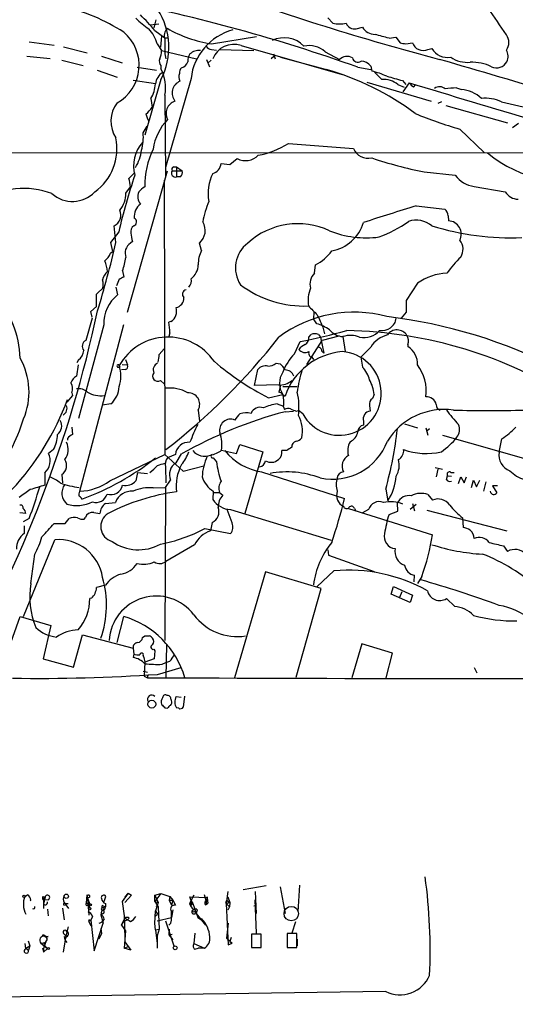
# Model space of a CAD drawing. Extents: x 3 to 1073, y 3 to 886.
# Drawn here: x 518 to 594, y 11 to 161 of the extents above; entities that cross this region are included whole.
import ezdxf

# ---------------------------------------------------------------- set-up
doc = ezdxf.new("R2010")
doc.units = 0
doc.header["$MEASUREMENT"] = 0
doc.layers.add('MAIN', color=5, linetype='CONTINUOUS')

msp = doc.modelspace()

# ---------------------------------------------------------------- linework, layer by layer
at = {"layer": 'MAIN'}
for p, q in [((538.8187, 160.782), (538.48, 159.5966)), ((564.9807, 161.1206), (565.7427, 160.274)), ((537.972, 160.02), (539.242, 160.1893)), ((538.6493, 159.1733), (540.1733, 158.0726)), ((569.2987, 159.4273), (570.23, 159.6813)), ((519.5147, 157.48), (523.3247, 156.972)), ((539.6653, 158.3266), (539.496, 156.6333)), ((540.1733, 158.0726), (540.6813, 158.0726)), ((547.2853, 157.1413), (554.1433, 158.242)), ((574.294, 157.988), (575.31, 158.1573)), ((575.31, 158.1573), (575.9873, 157.3106)), ((576.834, 157.1413), (577.85, 157.3106)), ((524.764, 156.718), (528.32, 155.7866)), ((538.988, 157.1413), (539.6653, 156.1253)), ((539.6653, 156.1253), (544.9993, 154.8553)), ((547.2853, 156.2946), (548.0473, 156.21)), ((548.5553, 156.2946), (553.72, 156.1253)), ((551.7727, 156.8873), (567.182, 152.4846)), ((564.5573, 155.956), (566.7587, 154.7706)), ((580.2207, 156.2946), (580.8133, 156.464)), ((519.176, 155.2786), (522.732, 154.94)), ((524.51, 154.686), (527.7273, 153.8393)), ((530.5213, 155.2786), (533.654, 154.2626)), ((540.1733, 155.6173), (540.3427, 154.8553)), ((546.5233, 154.7706), (546.9467, 153.67)), ((547.2007, 154.686), (546.7773, 154.2626)), ((556.3447, 154.94), (556.768, 155.2786)), ((556.6833, 155.6173), (556.9373, 154.8553)), ((557.784, 155.1093), (565.3193, 153.0773)), ((529.844, 153.162), (532.892, 152.0613)), ((535.94, 153.5853), (538.9033, 153.162)), ((539.5807, 153.8393), (539.5807, 153.3313)), ((564.134, 153.416), (564.7267, 153.2466)), ((569.5527, 153.5853), (571.5, 153.2466)), ((571.5, 153.7546), (571.6693, 152.9926)), ((535.3473, 151.638), (538.734, 151.13)), ((539.5807, 151.7226), (537.1253, 143.256)), ((544.1527, 151.892), (540.258, 138.3453)), ((566.7587, 152.654), (567.182, 152.4846)), ((576.326, 151.5533), (576.834, 150.9606)), ((570.9073, 151.2993), (580.7287, 148.4206)), ((575.6487, 150.9606), (576.58, 150.5373)), ((577.342, 151.2146), (576.4107, 149.86)), ((578.0193, 150.5373), (578.358, 150.9606)), ((584.5387, 150.4526), (585.3007, 150.1986)), ((538.0567, 148.844), (538.226, 147.4893)), ((540.1733, 149.352), (540.258, 137.0753)), ((582.2527, 148.336), (581.7447, 148.082)), ((591.3967, 148.336), (595.376, 147.4046)), ((582.93, 147.7433), (592.328, 145.1186)), ((536.8713, 143.5946), (537.464, 144.6106)), ((585.0467, 144.1873), (588.772, 140.6313)), ((594.0213, 145.034), (593.09, 144.3566)), ((558.9693, 141.986), (568.8753, 141.224)), ((488.5267, 140.6313), (608.076, 140.5466)), ((550.0793, 138.7686), (551.18, 139.7)), ((534.5007, 116.332), (540.5967, 137.8373)), ((541.274, 137.8373), (542.798, 137.8373)), ((541.528, 138.43), (541.9513, 138.43)), ((541.9513, 138.43), (542.798, 137.8373)), ((541.9513, 138.43), (541.9513, 136.906)), ((548.7247, 138.938), (550.0793, 138.7686)), ((534.67, 136.652), (535.6013, 137.5833)), ((540.0887, 136.398), (540.1733, 94.6573)), ((542.544, 136.906), (541.9513, 136.906)), ((579.628, 137.668), (584.3693, 137.16)), ((534.2467, 134.4506), (534.924, 135.382)), ((587.248, 135.4666), (591.9893, 134.62)), ((578.4427, 132.5033), (582.7607, 131.9953)), ((583.2687, 130.9793), (583.3533, 130.2173)), ((532.7227, 126.9153), (532.4687, 129.4553)), ((533.146, 128.524), (531.876, 126.9153)), ((531.876, 126.9153), (532.2147, 125.5606)), ((535.2627, 127.0846), (534.924, 126.8306)), ((545.7613, 125.73), (545.4227, 126.8306)), ((531.876, 125.3066), (532.2147, 125.5606)), ((562.9487, 122.2586), (563.118, 123.5286)), ((533.7387, 122.5973), (533.908, 121.666)), ((529.7593, 119.0413), (530.86, 120.142)), ((532.7227, 120.142), (532.9767, 118.9566)), ((533.2307, 121.3273), (532.8073, 120.3113)), ((578.612, 120.7346), (576.9187, 118.11)), ((529.7593, 117.1786), (529.7593, 119.0413)), ((528.9127, 116.4166), (529.7593, 117.1786)), ((576.9187, 118.11), (576.9187, 116.332)), ((529.082, 115.4006), (528.1507, 112.014)), ((529.082, 115.57), (528.9127, 116.4166)), ((562.864, 116.332), (562.7793, 115.316)), ((576.9187, 116.332), (576.1567, 115.4006)), ((530.86, 114.3846), (527.05, 100.1606)), ((527.2193, 89.0693), (533.908, 114.4693)), ((541.1047, 114.8926), (540.766, 114.808)), ((563.2873, 114.554), (562.7793, 115.316)), ((564.2187, 114.046), (564.4727, 113.03)), ((540.9353, 113.1993), (540.766, 112.6066)), ((562.102, 112.522), (562.4407, 112.9453)), ((563.5413, 112.9453), (563.88, 112.522)), ((563.88, 112.522), (564.388, 110.0666)), ((566.674, 112.6913), (564.134, 112.014)), ((567.2667, 112.6066), (567.6053, 110.3206)), ((559.9007, 109.982), (560.7473, 111.8446)), ((561.7633, 108.3733), (564.134, 112.014)), ((571.5, 110.998), (569.976, 109.474)), ((577.1727, 111.4213), (577.1727, 111.0826)), ((539.3267, 109.8973), (540.0887, 110.744)), ((562.5253, 109.474), (562.7793, 109.1353)), ((564.0493, 110.4053), (564.388, 110.0666)), ((569.976, 109.474), (570.23, 107.95)), ((526.9653, 108.2886), (526.7113, 106.5953)), ((527.05, 109.0506), (526.796, 108.6273)), ((532.9767, 107.95), (533.3153, 107.95)), ((533.2307, 108.204), (533.3153, 107.95)), ((533.654, 108.3733), (534.5007, 108.2886)), ((534.162, 109.1353), (534.5007, 108.2886)), ((557.1067, 108.5426), (557.6993, 108.458)), ((534.162, 107.6113), (533.5693, 107.5266)), ((553.8047, 105.156), (554.3127, 107.6113)), ((539.496, 105.918), (540.0887, 105.41)), ((557.4453, 105.2406), (553.8047, 105.156)), ((557.784, 105.2406), (557.53, 104.14)), ((558.1227, 104.9866), (560.324, 104.9866)), ((526.1187, 103.632), (525.272, 102.616)), ((526.034, 104.0553), (526.1187, 103.632)), ((555.9213, 103.2933), (558.1227, 103.8013)), ((558.1227, 103.8013), (558.4613, 103.5473)), ((572.008, 103.8013), (571.754, 103.2086)), ((531.9607, 102.362), (530.6907, 102.1926)), ((557.276, 102.362), (558.2073, 102.0233)), ((558.2073, 101.9386), (558.3767, 101.5153)), ((571.3307, 102.108), (571.4153, 101.2613)), ((545.2533, 101.4306), (545.4227, 99.7373)), ((558.4613, 101.1766), (559.7313, 101.2613)), ((560.1547, 101.2613), (560.4933, 101.346)), ((561.1707, 100.838), (560.4933, 101.346)), ((570.3993, 99.7373), (570.3993, 99.1446)), ((576.6647, 99.314), (578.612, 98.7213)), ((526.034, 98.806), (526.1187, 97.7053)), ((579.882, 98.7213), (580.2207, 97.6206)), ((580.4747, 98.552), (580.0513, 98.2133)), ((582.422, 97.6206), (595.122, 93.98)), ((525.3567, 97.1126), (525.3567, 96.8586)), ((551.0953, 94.8266), (551.6033, 96.1813)), ((551.6033, 96.1813), (555.0747, 95.0806)), ((591.058, 94.996), (591.4813, 97.028)), ((523.24, 95.4193), (522.478, 94.8266)), ((531.7913, 90.678), (540.1733, 94.6573)), ((540.1733, 94.6573), (542.9673, 92.1173)), ((541.782, 94.6573), (540.5967, 94.1493)), ((541.8667, 93.3873), (542.7133, 94.742)), ((548.8093, 95.3346), (551.0953, 94.8266)), ((555.0747, 95.0806), (552.3653, 85.6826)), ((558.7153, 95.25), (557.9533, 95.25)), ((542.9673, 92.1173), (546.1, 92.964)), ((547.5393, 94.1493), (548.0473, 93.5566)), ((521.8853, 91.8633), (521.8853, 90.0006)), ((524.51, 91.6093), (524.5947, 90.3393)), ((536.0247, 91.948), (535.7707, 90.678)), ((536.0247, 91.948), (537.5487, 91.7786)), ((540.258, 92.7946), (540.3427, 90.3393)), ((554.9053, 92.0326), (567.5207, 87.9686)), ((581.3213, 92.71), (582.422, 92.456)), ((581.7447, 92.456), (581.4907, 91.2706)), ((583.0147, 90.8473), (583.184, 91.44)), ((583.184, 91.44), (583.7767, 91.3553)), ((583.692, 91.948), (584.2, 91.948)), ((540.258, 89.662), (541.02, 90.7626)), ((584.8773, 90.2546), (585.216, 91.2706)), ((585.216, 91.2706), (585.724, 90.3393)), ((585.724, 90.3393), (586.0627, 91.2706)), ((586.8247, 89.662), (587.1633, 90.7626)), ((587.1633, 90.7626), (587.5867, 89.7466)), ((587.5867, 89.7466), (588.0947, 90.7626)), ((589.026, 90.5086), (588.6873, 89.0693)), ((590.804, 89.916), (590.042, 89.916)), ((590.042, 89.916), (590.7193, 88.8153)), ((538.3953, 89.5773), (540.258, 89.662)), ((540.258, 89.662), (540.1733, 66.3786)), ((547.5393, 89.0693), (547.4547, 87.7993)), ((547.624, 88.9), (548.4707, 88.9)), ((548.4707, 88.9), (548.9787, 88.4766)), ((573.786, 89.408), (574.1247, 87.63)), ((580.2207, 88.5613), (580.898, 87.7146)), ((531.114, 87.2066), (532.638, 87.376)), ((575.6487, 86.0213), (575.564, 87.2913)), ((578.4427, 87.0373), (577.5113, 86.2753)), ((577.85, 87.2066), (578.1887, 86.106)), ((519.0067, 85.6826), (518.0753, 85.7673)), ((529.336, 85.852), (530.2673, 85.6826)), ((550.418, 84.2433), (549.656, 86.2753)), ((550.164, 86.2753), (565.4887, 81.6186)), ((568.1133, 86.4446), (580.898, 82.4653)), ((569.0447, 86.4446), (569.214, 86.106)), ((571.1613, 86.2753), (570.23, 85.7673)), ((574.294, 85.5133), (575.6487, 86.0213)), ((580.0513, 86.1906), (592.2433, 83.058)), ((519.5147, 84.9206), (518.5833, 84.4126)), ((523.3247, 84.1586), (525.018, 84.1586)), ((525.018, 84.1586), (525.6107, 84.9206)), ((527.8967, 84.836), (528.066, 85.09)), ((547.37, 84.328), (547.116, 83.058)), ((585.47, 85.0053), (585.5547, 83.566)), ((518.7527, 83.82), (518.7527, 82.6346)), ((546.2693, 83.3966), (550.164, 82.6346)), ((518.668, 70.0193), (523.4093, 81.7033)), ((544.6607, 80.9413), (540.3427, 78.4013)), ((519.7687, 75.0146), (520.3613, 79.502)), ((564.9807, 80.1793), (565.0653, 79.3326)), ((591.7353, 80.772), (592.328, 79.9253)), ((565.0653, 79.3326), (572.008, 76.8773)), ((555.498, 76.7926), (550.7567, 60.706)), ((563.9647, 74.2526), (555.498, 76.7926)), ((565.912, 76.962), (563.372, 74.5913)), ((578.104, 75.2686), (578.1887, 76.2846)), ((579.2893, 76.1153), (578.612, 75.0146)), ((531.114, 74.7606), (529.7593, 74.422)), ((560.1547, 60.7906), (563.9647, 74.2526)), ((574.6327, 73.406), (574.9713, 74.5913)), ((574.9713, 74.5913), (577.85, 73.2366)), ((576.2413, 73.7446), (575.9027, 72.898)), ((528.9973, 72.8133), (528.7433, 72.7286)), ((577.5113, 72.136), (574.6327, 73.406)), ((577.85, 73.2366), (577.5113, 72.136)), ((584.2847, 71.5433), (583.0147, 72.7286)), ((515.112, 61.468), (518.16, 70.0193)), ((518.16, 70.0193), (522.8167, 68.6646)), ((532.892, 66.04), (533.908, 70.0193)), ((522.8167, 68.6646), (521.6313, 63.5846)), ((526.288, 62.3146), (527.6427, 67.2253)), ((527.6427, 67.2253), (535.3473, 65.1933)), ((536.7867, 66.802), (537.1253, 67.056)), ((535.3473, 65.1933), (535.432, 64.262)), ((538.48, 65.024), (538.6493, 64.77)), ((538.6493, 64.77), (538.5647, 63.5846)), ((540.4273, 65.786), (540.3427, 60.706)), ((570.1453, 65.8706), (568.6213, 60.706)), ((574.802, 64.4313), (570.1453, 65.8706)), ((573.8707, 60.706), (574.802, 64.4313)), ((521.6313, 63.5846), (526.288, 62.3146)), ((535.432, 64.262), (535.3473, 63.754)), ((536.8713, 64.008), (536.956, 63.754)), ((536.956, 63.754), (537.1253, 63.0766)), ((537.1253, 63.0766), (537.0407, 60.96)), ((538.5647, 63.5846), (537.1253, 63.0766)), ((539.75, 62.738), (540.3427, 62.992)), ((541.274, 63.6693), (541.6127, 64.1773)), ((536.8713, 61.722), (537.5487, 61.5526)), ((539.0727, 61.214), (542.6287, 62.23)), ((587.248, 62.23), (587.6713, 61.468)), ((537.0407, 60.96), (537.5487, 60.706)), ((537.5487, 60.8753), (537.5487, 60.706)), ((541.8667, 57.8273), (542.6287, 57.7426)), ((543.1367, 57.912), (542.9673, 56.2186)), ((540.1733, 56.134), (540.5967, 56.0493)), ((542.29, 56.0493), (541.9513, 56.134)), ((555.5827, 29.0406), (552.1113, 28.448)), ((557.6993, 28.8713), (558.4613, 24.8073)), ((560.6627, 29.1253), (560.4087, 25.0613)), ((518.8373, 27.432), (519.2607, 27.686)), ((521.6313, 27.432), (521.97, 27.3473)), ((521.97, 27.3473), (521.716, 26.2466)), ((528.2353, 26.416), (528.32, 27.686)), ((528.32, 27.686), (528.4893, 27.6013)), ((528.32, 27.686), (528.4893, 27.6013)), ((528.32, 27.686), (528.574, 24.5533)), ((528.6587, 27.2626), (528.4047, 27.178)), ((528.4047, 27.178), (528.7433, 26.2466)), ((530.9447, 26.67), (531.1987, 27.432)), ((534.5853, 27.94), (533.654, 26.67)), ((534.0773, 27.3473), (534.5853, 27.94)), ((535.0933, 27.6013), (534.0773, 26.5006)), ((534.5853, 27.94), (535.0933, 27.6013)), ((538.6493, 27.6013), (539.5807, 27.8553)), ((539.5807, 27.8553), (538.6493, 26.67)), ((538.6493, 26.67), (538.6493, 27.6013)), ((538.6493, 27.6013), (539.1573, 26.5006)), ((539.5807, 27.8553), (540.9353, 27.432)), ((540.9353, 27.432), (540.8507, 26.8393)), ((540.9353, 27.432), (541.3587, 26.8393)), ((544.576, 27.6013), (543.8987, 26.3313)), ((544.1527, 26.7546), (543.9833, 27.3473)), ((543.9833, 27.3473), (546.6927, 27.2626)), ((546.4387, 26.7546), (546.1847, 27.686)), ((546.4387, 26.7546), (546.608, 27.178)), ((546.6927, 27.2626), (546.5233, 27.2626)), ((546.608, 27.178), (546.6927, 26.416)), ((549.7407, 28.194), (549.4867, 26.3313)), ((549.7407, 27.3473), (550.0793, 26.5006)), ((554.1433, 24.8073), (553.974, 28.194)), ((522.3933, 26.924), (521.716, 26.8393)), ((521.716, 26.8393), (521.716, 25.5693)), ((522.3087, 25.4846), (522.3933, 24.4686)), ((524.5947, 25.654), (524.8487, 23.876)), ((524.764, 26.162), (525.018, 26.0773)), ((524.8487, 26.5006), (525.526, 25.5693)), ((524.9333, 26.3313), (525.4413, 26.3313)), ((528.2353, 26.416), (528.7433, 26.2466)), ((528.4893, 26.162), (528.7433, 26.2466)), ((528.7433, 26.2466), (528.574, 25.5693)), ((530.6907, 25.7386), (531.114, 25.8233)), ((530.7753, 25.9926), (531.114, 25.8233)), ((531.114, 26.3313), (531.114, 25.8233)), ((533.654, 26.67), (533.9927, 24.4686)), ((538.6493, 26.67), (539.1573, 26.5006)), ((538.6493, 26.67), (539.1573, 25.8233)), ((539.1573, 26.5006), (538.734, 25.2306)), ((538.8187, 25.9926), (539.1573, 25.8233)), ((539.1573, 25.8233), (539.3267, 22.4366)), ((540.8507, 26.8393), (541.3587, 26.8393)), ((540.8507, 26.8393), (541.1893, 26.0773)), ((541.3587, 26.8393), (541.1893, 26.0773)), ((541.3587, 26.8393), (541.782, 26.0773)), ((543.8987, 26.3313), (544.068, 25.9926)), ((543.8987, 26.3313), (544.4067, 26.3313)), ((543.8987, 26.3313), (544.068, 25.9926)), ((544.4067, 26.3313), (544.068, 25.9926)), ((544.1527, 26.416), (544.1527, 26.7546)), ((544.1527, 26.7546), (544.4067, 26.3313)), ((544.4067, 26.3313), (545.1687, 24.2146)), ((546.354, 26.162), (546.6927, 26.416)), ((546.4387, 26.416), (546.6927, 26.416)), ((549.4867, 26.3313), (550.0793, 26.5006)), ((549.4867, 26.3313), (549.9947, 25.8233)), ((549.4867, 26.3313), (549.8253, 20.066)), ((549.9947, 25.8233), (549.7407, 25.3153)), ((549.8253, 26.67), (550.0793, 26.5006)), ((550.0793, 26.5006), (549.9947, 25.8233)), ((553.72, 25.9926), (554.1433, 26.0773)), ((553.8893, 26.924), (554.0587, 21.844)), ((529.1667, 24.384), (528.9127, 23.7913)), ((530.5213, 25.2306), (530.4367, 24.638)), ((530.5213, 24.638), (530.4367, 24.638)), ((530.4367, 24.638), (530.7753, 23.368)), ((530.7753, 24.8073), (530.5213, 24.638)), ((533.5693, 23.0293), (534.0773, 24.13)), ((533.9927, 24.4686), (534.0773, 21.082)), ((534.7547, 24.13), (534.5007, 23.876)), ((538.6493, 23.2833), (538.734, 25.2306)), ((538.734, 25.2306), (539.0727, 24.7226)), ((538.734, 24.4686), (539.0727, 24.7226)), ((538.988, 23.7066), (541.1893, 24.2146)), ((541.3587, 25.4), (541.1893, 24.2146)), ((544.6607, 25.146), (544.9147, 24.9766)), ((544.9993, 25.0613), (544.9147, 24.8073)), ((544.9147, 24.8073), (546.354, 23.0293)), ((545.1687, 24.2146), (546.1847, 23.5373)), ((525.4413, 22.7753), (524.9333, 20.828)), ((528.9127, 23.7913), (528.574, 23.622)), ((528.574, 23.622), (528.9127, 22.9446)), ((528.7433, 23.7913), (528.9127, 23.7913)), ((528.9127, 23.7913), (529.4207, 19.1346)), ((529.4207, 19.1346), (530.7753, 23.368)), ((530.4367, 22.5213), (530.5213, 21.7593)), ((530.4367, 22.5213), (530.4367, 22.1826)), ((530.9447, 23.9606), (530.606, 23.622)), ((530.606, 23.622), (530.7753, 23.368)), ((533.5693, 23.0293), (533.908, 23.622)), ((533.5693, 23.0293), (534.162, 22.1826)), ((534.5007, 23.876), (533.908, 23.622)), ((538.734, 22.352), (538.6493, 23.2833)), ((540.258, 23.7066), (541.528, 19.8966)), ((541.1047, 23.368), (540.766, 23.0293)), ((549.8253, 23.368), (549.5713, 21.082)), ((560.07, 23.5373), (559.4773, 21.844)), ((521.8853, 21.336), (521.5467, 21.5053)), ((521.8853, 21.336), (522.1393, 21.2513)), ((522.3933, 21.336), (522.1393, 21.2513)), ((525.1027, 21.4206), (524.6793, 18.9653)), ((524.764, 21.7593), (525.1027, 21.4206)), ((524.8487, 21.336), (524.9333, 20.828)), ((525.1027, 21.4206), (525.1873, 21.2513)), ((530.5213, 21.7593), (530.098, 20.9126)), ((530.4367, 22.1826), (530.5213, 21.7593)), ((534.162, 22.1826), (533.9927, 19.558)), ((538.734, 22.352), (539.3267, 22.4366)), ((538.734, 22.352), (538.988, 20.2353)), ((539.3267, 22.4366), (538.988, 21.4206)), ((538.988, 21.4206), (538.988, 19.558)), ((540.8507, 22.4366), (540.766, 21.59)), ((540.766, 21.59), (541.274, 21.6746)), ((540.766, 21.59), (541.3587, 20.828)), ((544.7453, 21.844), (544.576, 20.2353)), ((549.5713, 21.082), (550.418, 20.32)), ((550.2487, 21.1666), (550.0793, 20.574)), ((554.8207, 21.6746), (553.3813, 21.6746)), ((553.3813, 21.6746), (553.3813, 19.6426)), ((554.8207, 19.6426), (554.8207, 21.6746)), ((560.2393, 21.7593), (558.8, 21.7593)), ((558.8, 21.7593), (558.8, 19.6426)), ((560.2393, 19.6426), (560.2393, 21.7593)), ((519.0067, 19.4733), (518.922, 20.2353)), ((519.0067, 19.558), (519.5993, 19.8966)), ((519.0067, 19.558), (519.43, 19.2193)), ((519.3453, 20.6586), (519.5993, 19.8966)), ((519.5993, 19.8966), (519.43, 19.2193)), ((521.2927, 20.32), (521.97, 20.4046)), ((521.2927, 20.32), (522.3087, 19.4733)), ((521.5467, 19.558), (521.716, 18.9653)), ((521.8007, 20.066), (521.8853, 19.8966)), ((521.8853, 19.8966), (522.3087, 19.4733)), ((524.9333, 20.828), (525.272, 20.4046)), ((533.9927, 19.558), (534.5853, 19.812)), ((535.0087, 19.2193), (533.9927, 19.558)), ((534.0773, 20.4893), (535.0087, 19.2193)), ((544.576, 20.2353), (546.1847, 19.558)), ((544.7453, 19.3886), (545.2533, 19.558)), ((546.1847, 19.558), (545.2533, 19.558)), ((549.8253, 20.066), (550.418, 20.32)), ((550.0793, 20.574), (550.418, 20.32)), ((553.3813, 19.6426), (554.8207, 19.6426)), ((553.5507, 19.6426), (554.736, 19.6426)), ((558.8, 20.9126), (558.8, 19.8966)), ((558.8, 19.6426), (560.2393, 19.6426)), ((558.9693, 19.6426), (559.816, 19.6426)), ((560.324, 20.9126), (560.324, 19.8966)), ((522.3087, 19.4733), (521.716, 18.9653)), ((573.786, 12.954), (437.0493, 11.0066))]:
    msp.add_line(p, q, dxfattribs=at)
for centre, radius in [((538.1834, 56.6731), 0.5981), ((518.7441, 27.4235), 0.178), ((525.1732, 27.4555), 0.3302), ((528.7433, 25.5693), 0.1693), ((528.8491, 26.1409), 0.1496), ((522.4568, 19.4945), 0.1496), ((541.7396, 19.6004), 0.2993)]:
    msp.add_circle(centre, radius, dxfattribs=at)
at = {"layer": 'MAIN', "color": 5}
msp.add_circle((559.4171, 24.803), 1.1012, dxfattribs=at)
at = {"layer": 'MAIN'}
for centre, radius, start, end in [((693.4913, 572.9078), 432.7463, 250.253685, 255.069946), ((668.5247, 221.4005), 93.2192, 216.245257, 224.227453), ((481.7692, -92.7954), 261.5519, 70.389418, 78.766247), ((518.5578, 135.2955), 28.1729, 56.985119, 77.626685), ((530.2014, 156.6221), 10.5819, 332.418616, 33.033651), ((475.416, 81.2278), 139.9973, 33.499281, 35.517786), ((545.2481, 170.5253), 13.4115, 225.035948, 235.84273), ((516.2294, 140.5628), 29.1376, 39.695674, 46.060412), ((529.7049, 153.8921), 6.5528, 299.102503, 50.101956), ((534.1083, 155.9262), 5.0287, 13.98291, 44.125016), ((541.8244, 158.3689), 1.7404, 138.944145, 198.432867), ((550.4032, 176.9108), 20.0138, 240.381814, 261.037553), ((552.7585, 150.8932), 8.6636, 105.092362, 173.379799), ((566.7587, 166.3253), 6.136, 260.469059, 279.530941), ((569.0688, 160.8083), 1.4001, 202.434449, 279.451557), ((572.1946, 160.884), 2.3035, 211.474372, 269.56968), ((1090.5228, 156.7179), 550.3506, 179.885408, 180.114581), ((558.3465, 153.9174), 4.1575, 43.944591, 116.152734), ((548.7951, 70.9855), 90.6622, 73.665069, 75.054229), ((618.7318, 368.8815), 215.8456, 258.578058, 258.807262), ((579.4906, 157.8649), 1.7317, 198.66827, 294.935743), ((590.6135, 157.353), 1.922, 323.509294, 36.490706), ((535.4483, 156.3083), 4.221, 339.864971, 357.515164), ((545.3379, 154.1288), 2.0126, 82.746805, 132.303563), ((547.37, 157.3952), 1.1039, 212.469202, 265.599304), ((550.6591, 153.6498), 3.4237, 71.018365, 159.383626), ((562.1091, 153.1887), 3.6948, 48.501164, 102.014286), ((583.2438, 157.8928), 2.8194, 210.449677, 279.147267), ((590.4569, 155.238), 1.9598, 335.715735, 29.733278), ((540.1945, 154.4638), 0.8756, 153.440802, 225.495074), ((542.4167, 154.7286), 1.2633, 283.578644, 346.421356), ((545.4937, 154.5448), 1.8524, 144.622323, 183.491057), ((567.9016, 153.5997), 1.6362, 60.553932, 134.30668), ((569.5605, 155.243), 0.882, 194.337184, 304.551349), ((569.921, 152.5125), 2.009, 38.189904, 86.012527), ((-109.0737, -2226.2231), 2479.2564, 72.9327099, 73.8148737), ((586.2641, 158.9687), 4.638, 236.318498, 274.838534), ((586.9053, 147.5543), 6.7976, 64.116866, 92.107682), ((590.637, 155.3608), 1.8555, 245.675388, 329.962501), ((541.2846, 150.696), 2.5744, 124.277098, 172.201957), ((534.1917, 150.495), 6.0898, 349.18199, 27.758409), ((543.3605, 152.7508), 0.9905, 130.799562, 185.608144), ((553.4445, 113.3339), 41.4766, 53.228762, 74.215892), ((568.5438, 139.8061), 13.5518, 66.464432, 76.665671), ((847.8303, 427.4352), 389.1567, 224.882806, 225.111978), ((543.2773, 149.6449), 1.9988, 114.15808, 217.771153), ((543.7799, 152.1586), 1.49, 160.580016, 207.586608), ((573.4375, 148.1725), 3.5585, 51.582597, 93.934995), ((744.4608, 744.5499), 616.3719, 253.9409652, 254.1701546), ((533.677, 151.3964), 5.0692, 329.767238, 356.028412), ((747.0055, 320.2008), 239.462, 224.885409, 225.114592), ((3454.0216, 9734.0082), 10005.2596, 253.29065497, 253.51983758), ((581.9917, 149.3895), 1.2359, 46.317892, 127.653389), ((585.7453, 129.8299), 20.658, 93.348464, 98.069933), ((585.0105, 145.4391), 4.7683, 45.566728, 86.510836), ((542.3198, 146.5616), 1.9605, 108.513506, 208.485438), ((588.8896, 142.6916), 6.1761, 66.050415, 95.024349), ((536.5591, 145.3805), 4.6054, 142.774041, 213.589658), ((534.4935, 149.9758), 4.4849, 308.651828, 326.32942), ((540.4419, 147.0519), 3.1999, 190.417271, 211.654071), ((546.2266, 140.081), 7.9025, 135.43219, 172.303832), ((601.3526, 201.637), 59.7189, 247.265255, 254.154512), ((524.6959, 141.2407), 8.1831, 305.995355, 11.21752), ((529.7473, 142.9594), 7.1522, 343.850153, 5.095212), ((540.7952, 138.5658), 5.3808, 138.156441, 195.145011), ((530.6133, 141.6228), 6.0394, 327.13327, 353.794748), ((549.201, 135.7369), 12.0809, 153.436858, 181.683416), ((552.1802, 152.6764), 12.664, 280.082805, 302.418206), ((571.1742, 142.255), 2.5195, 204.155059, 281.332678), ((552.4531, 142.079), 2.6982, 241.846946, 316.099166), ((591.9682, 200.0899), 63.63, 251.396651, 258.817374), ((602.0715, 156.411), 20.379, 231.120693, 284.169213), ((541.7893, 137.5001), 0.6158, 146.800224, 285.252671), ((541.5986, 138.049), 0.3875, 100.497939, 213.11188), ((541.895, 137.5833), 0.938, 313.777634, 15.710475), ((547.0482, 139.0439), 1.6798, 284.003981, 356.385582), ((619.8088, 108.5519), 88.9344, 161.23566, 167.022337), ((530.707, 135.199), 4.221, 2.484836, 20.135029), ((553.4667, 134.4141), 6.7189, 153.481475, 190.578743), ((587.7481, 139.6103), 4.1738, 215.949558, 263.1183), ((518.7293, 123.1505), 11.9961, 69.216381, 123.268287), ((538.5644, 132.6731), 3.0674, 117.979423, 140.602432), ((526.114, 137.8723), 4.6988, 228.263577, 316.19859), ((530.1234, 134.4363), 4.1233, 320.724085, 0.198706), ((537.7898, 133.8889), 1.7553, 155.385584, 220.142434), ((593.9535, 135.8221), 2.3029, 211.466836, 269.582008), ((537.8054, 130.8969), 2.303, 126.115539, 186.389645), ((562.946, 126.6942), 17.3427, 158.036629, 168.84965), ((753.0612, -434.4654), 593.2496, 107.1181069, 107.9327545), ((581.9987, 130.9793), 1.27, 0, 53.130102), ((531.7067, 131.0639), 1.78, 295.347095, 25.350004), ((535.215, 130.0665), 0.6485, 289.54686, 62.277257), ((536.1169, 128.5602), 1.1271, 127.421984, 190.51036), ((543.842, 128.729), 2.4703, 309.782408, 32.272135), ((560.3998, 118.4872), 11.2934, 64.651845, 132.37201), ((564.4907, 131.7111), 6.1617, 280.119375, 343.521461), ((566.1699, 145.6876), 19.1021, 290.213409, 305.480773), ((578.4232, 126.5803), 3.7387, 50.261927, 108.170348), ((592.8795, 168.7442), 41.1, 252.927507, 272.300533), ((583.2891, 128.2151), 2.0032, 331.329049, 88.163456), ((539.2257, 128.5376), 4.221, 182.484836, 200.135029), ((570.8227, 142.9563), 15.3186, 248.605602, 277.30321), ((375.0265, 163.6422), 161.9165, 343.073586, 346.889714), ((535.9608, 125.3067), 1.8432, 124.229789, 201.563576), ((555.6128, 123.0707), 4.7024, 126.910594, 213.422086), ((583.4296, 125.8706), 2.1281, 327.079067, 40.546394), ((529.6739, 125.9846), 2.3041, 306.032858, 342.887033), ((521.4572, 126.7472), 12.9637, 341.329968, 350.597331), ((549.6479, 123.6738), 4.397, 152.118987, 181.892396), ((559.6151, 130.0742), 7.424, 298.153613, 323.375525), ((600.7912, 109.1472), 22.0207, 135.015455, 143.457996), ((524.808, 121.6238), 6.7039, 7.618703, 21.872669), ((542.6308, 123.5478), 2.6226, 305.472408, 359.58053), ((532.8702, 120.7985), 2.2243, 129.589543, 168.482944), ((618.2293, -47.7982), 189.2834, 116.45383, 116.683054), ((542.9235, 121.0597), 1.2787, 314.138188, 15.992788), ((564.4484, 120.6499), 2.1993, 132.991674, 197.936522), ((583.5284, 113.6269), 8.6424, 92.845951, 124.671631), ((528.0666, 120.5653), 2.7101, 345.527395, 14.472605), ((561.37, 133.3751), 16.1248, 233.098478, 272.300651), ((566.9272, 118.0253), 4.9687, 156.926326, 188.821735), ((502.8302, 108.7209), 15.3409, 2.18055, 42.278563), ((536.5682, 114.5179), 5.7097, 128.977475, 181.337749), ((541.5702, 118.4628), 1.4835, 281.529601, 2.723923), ((543.5269, 119.0387), 0.6934, 101.327758, 226.782064), ((540.1833, 116.4198), 1.7836, 301.103688, 19.299445), ((901.3694, 455.2607), 478.9594, 224.885409, 225.114592), ((344.4135, 156.2931), 189.7348, 329.867018, 347.893862), ((568.9406, 97.3203), 19.0077, 74.702899, 126.892385), ((1029.4355, 326.6478), 511.4941, 204.330981, 204.560169), ((573.2094, 115.7175), 2.2082, 260.756508, 351.748804), ((564.9203, 39.3262), 76.8613, 62.675403, 83.249305), ((531.7691, 113.0479), 9.1675, 0.94628, 11.069203), ((561.6005, 108.5256), 6.2599, 54.51084, 74.367907), ((540.6535, 104.0097), 8.5258, 34.156596, 150.531106), ((480.6668, 172.5779), 97.5431, 307.719035, 321.998247), ((539.6764, 216.12), 106.383, 281.423912, 285.362152), ((560.8884, 112.4656), 1.2149, 300.734064, 2.66081), ((562.991, 111.4638), 1.5804, 69.622594, 110.377406), ((567.4645, 115.5421), 2.9422, 220.723171, 266.14512), ((568.4195, 109.0443), 3.7442, 68.253718, 107.932159), ((566.5641, 47.1968), 66.3538, 57.308028, 88.881539), ((570.5064, 115.503), 3.062, 256.790659, 320.078231), ((575.0844, 108.7732), 4.2187, 104.333359, 148.172553), ((575.4942, 111.8573), 1.7667, 31.331945, 145.39694), ((575.8929, 111.9492), 1.3844, 337.584522, 36.671242), ((528.6003, 111.1144), 1.0057, 116.55486, 218.38219), ((562.9484, 108.7124), 3.0674, 117.979423, 140.602432), ((563.4707, 110.4194), 0.5788, 358.604026, 91.386077), ((575.5662, 108.4873), 3.0523, 356.267463, 58.242344), ((525.8065, 110.6303), 2.0104, 308.208929, 355.998244), ((242.8925, 151.6582), 299.3613, 351.751923, 351.981087), ((565.5326, 104.4353), 7.9047, 135.436683, 159.620497), ((568.0398, 100.2155), 10.1414, 94.852082, 160.820203), ((561.5336, 111.3611), 1.1856, 216.293847, 298.646713), ((566.7325, 103.9589), 6.3776, 209.298146, 85.958357), ((562.6847, 110.0828), 0.6294, 157.799618, 255.327801), ((508.9127, 104.1673), 10.5785, 337.247187, 29.054183), ((533.0614, 108.1193), 0.1893, 26.578587, 243.421413), ((528.2777, 106.5953), 5.2077, 342.006563, 17.993437), ((534.0774, 108.077), 0.4732, 280.296185, 26.559637), ((539.4958, 107.5267), 1.1005, 112.610654, 202.627074), ((575.8766, 141.9522), 43.5055, 229.649873, 242.697714), ((555.5087, 106.5634), 1.5901, 78.095753, 138.776111), ((555.8367, 110.2362), 2.1169, 270, 306.865567), ((555.7507, 106.0864), 3.0695, 27.982668, 50.592127), ((567.7152, 105.2438), 3.6943, 11.852873, 47.099503), ((573.7842, 104.438), 6.1753, 350.911995, 38.575476), ((527.6503, 104.9522), 1.8925, 119.747134, 160.648803), ((539.0867, 106.5953), 0.7913, 140.060002, 301.14504), ((560.6837, 105.4946), 3.0702, 146.526283, 213.472161), ((558.4911, 106.119), 1.4079, 19.773452, 91.212816), ((578.2167, 102.0316), 18.0165, 161.958872, 173.279499), ((524.405, 104.6457), 1.7327, 340.077917, 32.602309), ((529.3548, 105.2425), 3.8843, 312.134678, 356.222622), ((557.657, 107.992), 2.7595, 265.60018, 311.272648), ((566.951, 103.4502), 5.0692, 3.971588, 30.232762), ((527.0645, 102.7488), 1.9318, 46.069688, 100.535115), ((530.4327, 107.6762), 4.0765, 240.165859, 277.215321), ((540.9479, 99.3764), 5.4004, 60.041936, 97.339515), ((543.7165, 102.294), 1.7628, 330.671993, 92.33439), ((557.4806, 103.4062), 0.7355, 351.169134, 86.148614), ((550.6313, 101.8965), 9.949, 352.419247, 13.032343), ((579.9187, 101.828), 1.635, 15.950691, 91.286187), ((487.1987, 117.1225), 40.6739, 316.885011, 339.742109), ((524.1649, 101.6595), 1.1164, 297.434911, 23.685798), ((558.357, 94.4256), 8.0097, 97.756403, 113.529968), ((555.5412, 102.616), 2.7508, 345.744007, 14.253974), ((572.3676, 102.3409), 1.0627, 125.266302, 192.659213), ((582.243, 102.1731), 0.7595, 172.114216, 257.86151), ((576.0957, 35.5301), 67.9738, 105.03621, 119.413372), ((553.5519, 98.4664), 3.0695, 129.407873, 152.017332), ((552.5742, 98.3937), 2.6301, 74.055502, 111.663463), ((554.6621, 100.391), 1.4652, 70.16389, 158.727223), ((558.9121, 100.7904), 0.9012, 63.941047, 126.449005), ((644.4183, 313.1356), 228.0155, 248.082856, 248.312006), ((556.5882, 98.2668), 4.5408, 346.377204, 30.683957), ((571.5566, 100.0665), 1.2031, 96.744613, 195.878678), ((582.7307, 91.2971), 10.2276, 82.219519, 148.182204), ((601.6927, 115.3461), 23.2918, 216.68688, 223.784751), ((589.4917, 265.6203), 164.2777, 268.124517, 271.875448), ((494.7419, 107.3095), 24.9956, 319.830352, 343.178529), ((522.8094, 99.0106), 1.6586, 308.094945, 29.288129), ((573.969, 85.0143), 32.1173, 153.730378, 159.007881), ((550.1594, 98.3917), 1.6614, 65.766122, 195.086036), ((570.5877, 98.1269), 1.035, 100.48805, 179.905891), ((583.0897, 98.4722), 1.9413, 322.18559, 22.954055), ((518.5469, 97.8559), 5.2879, 332.562214, 358.368003), ((526.9221, 95.8862), 1.9886, 113.828505, 141.923362), ((542.5611, 96.0546), 6.2895, 353.426618, 17.628027), ((567.4751, 98.5216), 2.1144, 294.957961, 349.28846), ((518.7586, 104.8526), 57.1537, 344.322105, 353.670879), ((582.2607, 110.1541), 16.041, 305.086623, 314.972723), ((523.0552, 95.4017), 2.4076, 321.267346, 27.677296), ((543.8141, 94.4878), 2.0392, 85.240558, 175.231925), ((560.402, 95.7974), 0.9256, 105.49727, 182.439807), ((560.07, 97.7899), 1.1039, 274.400696, 327.530798), ((565.6868, 99.8185), 8.9201, 257.757468, 339.463501), ((570.6097, 95.262), 2.6136, 149.08963, 197.225865), ((576.0388, 104.1492), 10.9933, 304.419352, 321.34182), ((520.2144, 93.7384), 2.5116, 311.704204, 25.675392), ((537.2819, 97.4881), 6.9616, 321.277981, 339.767906), ((546.2382, 96.8187), 2.4115, 220.58042, 291.346092), ((554.3527, 90.8604), 8.5166, 155.417742, 177.239289), ((546.3839, 98.462), 3.9577, 280.66003, 307.794737), ((547.4547, 94.4033), 0.2678, 108.441716, 288.421413), ((556.2157, 100.7698), 8.8349, 218.665277, 261.470389), ((556.6988, 94.9478), 1.2904, 305.346693, 13.54409), ((686.1039, -95.0074), 228.9667, 123.575483, 123.804652), ((568.9075, 92.8956), 1.7795, 116.507453, 209.010821), ((575.2961, 94.8759), 1.0736, 294.029678, 343.590583), ((575.564, 95.1652), 0.9653, 322.12814, 15.261365), ((579.934, 104.7693), 9.9623, 249.807719, 283.45889), ((593.4948, 94.5389), 2.4793, 169.375802, 250.487794), ((523.5787, 92.9639), 1.6439, 304.508882, 34.511754), ((513.7285, 125.6534), 40.2217, 290.110518, 308.439808), ((535.0946, 96.0778), 4.9854, 304.067788, 321.348448), ((624.2372, -203.2146), 308.2032, 105.828261, 106.057426), ((541.613, 93.1755), 1.4075, 136.223406, 195.701045), ((542.977, 91.5802), 2.1209, 121.566975, 202.67431), ((548.6049, 89.9069), 6.7172, 151.293691, 187.891861), ((561.3652, 95.042), 13.4005, 186.364131, 199.38902), ((554.5079, 93.7846), 0.9918, 273.399029, 356.612847), ((556.363, 95.0602), 1.5901, 237.043505, 312.894935), ((572.4592, 93.0392), 3.3842, 330.15999, 14.653425), ((558.7469, 77.5075), 14.5009, 69.626253, 100.21487), ((567.4099, 91.0427), 0.9916, 93.387836, 176.612164), ((583.4804, 91.6516), 0.3642, 54.476953, 215.523047), ((596.5188, 95.9973), 5.4077, 224.574451, 280.375258), ((690.1144, -460.6784), 575.8024, 106.9875946, 107.2167711), ((519.7269, 84.3709), 7.4923, 52.807079, 67.058771), ((528.6167, 102.4173), 12.8411, 250.148143, 263.372691), ((526.661, 88.7818), 2.1643, 142.966496, 230.075796), ((526.9396, 97.1654), 8.1009, 271.978639, 306.791532), ((531.9559, 90.3689), 1.8204, 251.158973, 348.327742), ((534.189, 92.0363), 2.0849, 257.526932, 319.345349), ((549.8158, 92.5723), 4.1778, 198.154351, 236.981307), ((550.3089, 89.49), 1.9305, 145.14511, 197.794873), ((569.3619, 90.0853), 3.1124, 160.947389, 199.052611), ((567.2624, 92.0486), 8.1618, 327.222721, 355.127166), ((583.565, 91.2282), 0.6693, 214.689739, 288.440363), ((815.1656, -334.599), 516.7393, 124.877203, 125.106383), ((463.0246, 106.4309), 60.4469, 339.154168, 343.977435), ((527.7045, 88.6297), 0.6547, 137.822852, 209.501727), ((529.7034, 89.1006), 1.7256, 251.879, 344.725078), ((546.08, 57.8903), 31.3672, 97.563489, 117.621427), ((535.1039, 86.4446), 2.6359, 84.701863, 159.307848), ((537.7605, 83.9879), 5.6253, 83.52056, 115.40344), ((550.9496, 86.7053), 2.6499, 138.053127, 181.974487), ((568.0933, 88.4183), 1.7955, 158.741398, 245.590378), ((577.3424, 86.457), 1.9644, 80.083092, 154.867338), ((579.1425, 85.5986), 3.1528, 70.002299, 117.623284), ((590.3594, 89.1857), 0.6664, 190.06028, 249.560694), ((590.0673, 89.5183), 0.9588, 273.551733, 312.844497), ((518.2236, 86.5929), 0.3891, 337.594233, 112.405767), ((526.7883, 92.2496), 5.3471, 253.526346, 296.410747), ((526.8386, 87.5879), 0.778, 22.371722, 67.628278), ((532.4533, 85.4653), 2.1968, 127.565253, 174.323145), ((550.4298, 89.918), 3.6524, 215.456346, 265.826646), ((490.1844, 106.8574), 79.6096, 341.259325, 346.274658), ((572.8206, 85.7533), 1.7395, 68.883032, 162.53692), ((574.4829, 82.0442), 5.4314, 69.210604, 100.991748), ((581.7682, 85.8105), 2.0935, 33.062304, 114.561055), ((595.6676, 97.1502), 15.8584, 220.018873, 229.981128), ((518.0328, 85.6401), 0.9748, 2.498744, 55.617102), ((529.1455, 84.7301), 1.1379, 80.363024, 161.561867), ((532.7253, 83.6908), 2.3192, 120.81377, 255.126668), ((546.5498, 85.9948), 1.8577, 296.200906, 19.469803), ((567.817, 86.9103), 0.4827, 195.254078, 322.12814), ((568.579, 86.3175), 0.4828, 15.265529, 142.109403), ((590.7241, 80.1286), 17.29, 161.854278, 171.666224), ((14.4081, 548.8041), 689.1238, 317.3744462, 317.6036357), ((526.3451, 83.4728), 1.6234, 70.735771, 116.896511), ((527.6849, 86.6984), 1.8744, 244.592903, 276.488044), ((548.9916, 83.6441), 1.5471, 319.269764, 22.78623), ((520.2953, 80.3815), 2.7306, 124.397753, 182.466311), ((534.9436, 104.8949), 24.2992, 280.798063, 297.781087), ((548.6636, 78.7805), 4.5489, 109.89013, 151.639443), ((575.3787, 82.1655), 1.8234, 165.09186, 265.17399), ((549.6941, 86.9917), 31.5305, 339.82134, 351.746314), ((584.9752, 80.4176), 3.2013, 58.344073, 79.57077), ((585.3774, 81.7729), 1.8733, 3.050887, 46.985816), ((510.4203, 85.2141), 11.4652, 330.118319, 344.37785), ((523.9246, 74.8719), 6.8508, 9.02028, 94.313714), ((536.1504, 87.1096), 6.9428, 234.614569, 298.808046), ((575.5395, 73.1286), 12.8752, 140.720112, 172.337691), ((590.3414, 110.6047), 31.1561, 252.192604, 266.644867), ((588.0328, 80.1947), 1.8524, 35.865235, 115.066786), ((598.1132, 113.4327), 33.2776, 255.060021, 258.950474), ((577.3859, 79.8951), 2.2076, 168.145961, 250.93226), ((579.486, 55.4818), 25.6622, 47.008743, 69.392893), ((593.4495, 77.8951), 2.3194, 43.854028, 118.916639), ((532.7818, 80.205), 3.8163, 280.613568, 325.848558), ((536.8523, 82.3238), 4.3577, 257.915712, 293.138511), ((539.3976, 79.5362), 1.4769, 235.669705, 309.786199), ((534.8387, 72.0523), 4.6052, 107.098338, 143.978389), ((568.1493, 52.6892), 24.3757, 60.544423, 95.266251), ((578.4427, 78.0626), 1.7961, 188.130102, 261.869898), ((531.7055, 72.9868), 12.1078, 170.358747, 202.640104), ((515.9479, 71.7339), 15.3327, 340.902108, 15.944934), ((524.2079, -112.9522), 196.3925, 70.099348, 73.763439), ((527.5858, 74.4667), 2.174, 310.487234, 358.821826), ((582.0069, 74.3692), 1.9254, 193.674667, 301.561884), ((521.8506, 72.6094), 6.8937, 317.896214, 0.990755), ((538.853, 65.9744), 7.1577, 36.912483, 176.762758), ((583.7552, 66.6825), 4.8896, 45.812041, 83.78313), ((589.2431, 61.2754), 10.5938, 22.694085, 80.135606), ((530.0134, 56.8114), 13.7701, 16.429153, 73.570847), ((551.1994, 75.2393), 8.2783, 216.861315, 278.688911), ((593.368, 92.408), 23.0695, 254.39777, 270.991759), ((524.24, 72.2701), 5.4143, 226.757236, 263.885586), ((527.2616, 61.5953), 6.3989, 92.654036, 124.217301), ((536.0742, 65.3061), 0.7356, 93.858635, 188.820778), ((535.8977, 66.929), 0.898, 278.130102, 351.869898), ((537.464, 236.4059), 169.3502, 269.885409, 270.114592), ((537.4342, 65.953), 1.1629, 41.088131, 71.526101), ((537.6332, 66.2093), 0.8468, 323.136869, 36.863131), ((536.6401, 64.1611), 0.2773, 326.487584, 176.650527), ((538.3954, 65.3627), 0.349, 104.044206, 284.024302), ((534.9171, 60.77), 3.0149, 42.908547, 81.796256), ((536.1517, 67.0131), 2.8437, 255.33971, 274.267354), ((540.3912, 64.0285), 0.9531, 267.08326, 337.859223), ((539.0721, 82.4648), 19.7384, 264.339722, 271.968162), ((520.573, 338.7051), 278.1071, 269.258656, 273.814135), ((537.6333, 60.9599), 0.1198, 45, 225), ((592.0864, 11285.9804), 11225.4069, 269.7216322, 270.16717846), ((538.1648, 57.4149), 0.6362, 40.40399, 213.335361), ((540.7662, 56.9806), 1.1518, 143.974821, 197.096146), ((540.258, 57.658), 0.4233, 53.124688, 180), ((540.5545, 57.4466), 0.5516, 32.451277, 94.41862), ((414.0972, 15.1611), 133.8752, 18.316987, 18.546157), ((540.5331, 56.9806), 0.7037, 313.785044, 21.16028), ((543.3669, 57.0535), 1.688, 152.715412, 213.005654), ((666.8942, 183.3629), 179.57, 224.885386, 225.114614), ((541.3161, 55.7532), 0.778, 112.371722, 157.628278), ((542.544, 56.4727), 0.4937, 239.040224, 329.024302), ((494.6082, 19.0363), 85.9431, 357.581265, 7.594943), ((521.4631, 26.4159), 2.8155, 158.845168, 186.907187), ((518.6677, 26.7545), 1.1042, 4.404277, 57.518859), ((521.9432, 27.1742), 0.4047, 140.42467, 235.846582), ((522.1104, 26.9596), 0.4123, 109.907128, 196.962769), ((522.3026, 27.2566), 0.3447, 285.253661, 164.746339), ((525.5257, 27.0086), 0.8464, 143.116564, 216.883436), ((528.5739, 27.4319), 0.1894, 296.605648, 116.537987), ((530.8741, 27.2344), 0.38, 31.330933, 201.798609), ((531.4901, 27.2353), 0.9792, 188.338642, 247.410744), ((521.0734, 25.959), 2.4083, 177.184404, 210.889907), ((519.9702, 26.5531), 0.35, 125.14758, 144.85242), ((520.1501, 25.7806), 0.2466, 238.912787, 31.099207), ((521.9585, 26.5102), 0.3582, 227.387357, 12.103695), ((524.8486, 26.2466), 0.1198, 45, 225), ((528.32, 26.2467), 0.1893, 116.578587, 333.421413), ((530.7189, 25.5128), 0.2276, 97.11877, 240.245747), ((530.5354, 25.8092), 0.5788, 268.604026, 1.395974), ((530.6906, 25.8797), 0.1411, 53.121983, 270.040607), ((530.6906, 25.5269), 0.2117, 270.027077, 89.972935), ((541.6187, 25.527), 0.574, 73.47189, 221.58215), ((544.0256, 26.543), 0.2468, 239.06013, 59.008378), ((543.9834, 26.5006), 0.1893, 243.421413, 333.448488), ((545.3804, 26.7125), 1.4969, 208.746399, 241.262154), ((544.8723, 25.273), 0.2468, 300.959776, 149.02828), ((546.6655, 26.4198), 0.4044, 124.114473, 219.611441), ((631.0886, 26.5853), 84.6501, 179.885408, 180.114592), ((549.656, 26.5006), 0.2394, 45.016916, 225), ((528.1931, 24.0876), 1.0178, 16.932196, 73.080214), ((530.1338, 23.8817), 0.8147, 5.557346, 68.173778), ((530.6907, 25.0613), 0.2678, 288.421413, 108.441716), ((534.416, 23.4943), 0.7203, 61.951376, 118.048624), ((661.4895, 235.5324), 246.8296, 238.922635, 239.151838), ((534.2559, 25.2158), 1.7282, 292.74279, 331.228134), ((532.249, 24.6804), 8.9524, 351.570217, 2.981202), ((544.6012, 25.073), 0.328, 94.406745, 342.907546), ((544.5337, 25.2448), 0.1609, 74.754253, 322.11877), ((542.4384, 20.8492), 4.6105, 5.003384, 43.88569), ((528.6587, 23.7066), 0.1197, 45.033843, 224.966157), ((530.1404, 23.9182), 0.5518, 274.396316, 327.536771), ((521.7354, 20.7426), 0.612, 75.822987, 223.669319), ((521.6467, 20.9203), 0.5935, 313.42971, 99.700392), ((522.1393, 148.3359), 127.0002, 269.885409, 270.114592), ((524.9898, 21.971), 0.3095, 24.229434, 223.154078), ((525.0603, 21.717), 0.4359, 240.953058, 60.941566), ((545.2534, 21.0819), 1.786, 301.430326, 5.442765), ((524.2295, 19.2063), 2.525, 149.461975, 185.476905), ((521.97, 20.193), 0.2116, 90, 216.875312), ((545.0647, 19.8927), 0.5968, 144.96787, 237.641471), ((519.0913, 19.1346), 0.3491, 104.024302, 14.040224), ((575.9465, 17.4068), 4.9492, 244.117324, 336.196549)]:
    msp.add_arc(centre, radius, start, end, dxfattribs=at)

doc.saveas('drawing.dxf')
